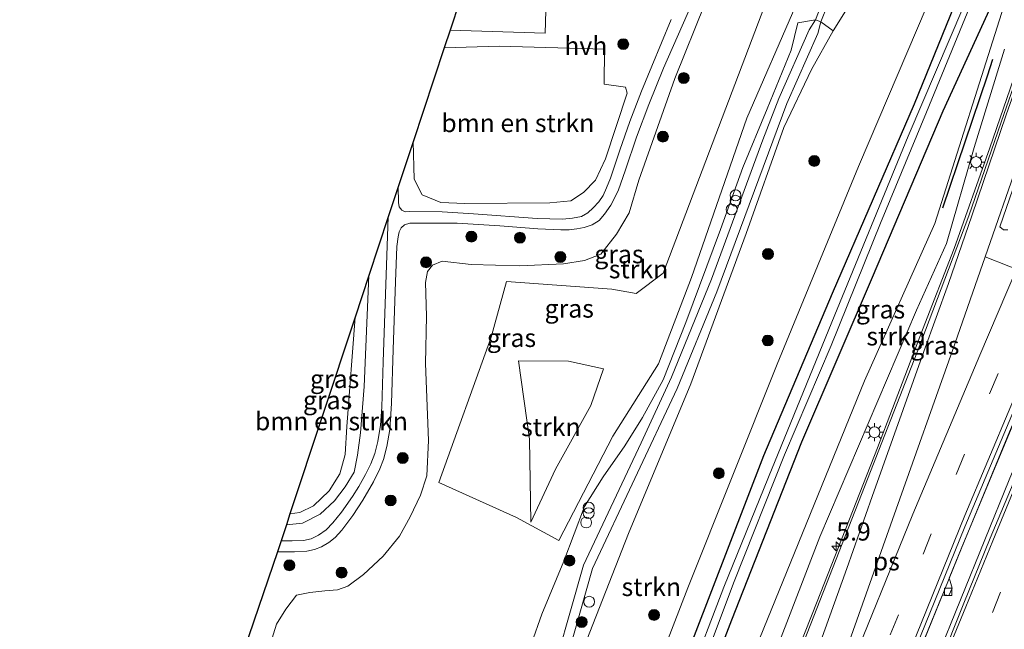
# Model space of a CAD drawing. Units: metres. Extents: x 111830 to 120007, y 399999 to 406251.
# Drawn here: x 116003 to 116138, y 400155 to 400238 of the extents above; entities that cross this region are included whole.
import ezdxf
from ezdxf.enums import TextEntityAlignment as Align

# ---------------------------------------------------------------- set-up
doc = ezdxf.new("R2010")
doc.units = ezdxf.units.M
doc.linetypes.add('IE-TERREINAFSCHEIDING', pattern=[10, 8, -2])
doc.linetypes.add('VW-3-9_STREEP', pattern=[12, 3, -9])
doc.layers.get('0').update_dxf_attribs({"lineweight": 25})
for name, color, linetype, lineweight in [('B-ME-AM-KILOMETR-S-B1', 7, 'Continuous', 18), ('B-ME-BV-GELEIDECONSTRUCTIE-GELEIDERAIL-L-B1', 213, 'BV-GELEIDERAIL', 18), ('B-ME-GR-BOMENRIJ-L-B1', 10, 'Continuous', 25), ('B-ME-GR-BOMENSTRUIKEN-GV-B6', 93, 'Continuous', 18), ('B-ME-GR-BOOM-S-B1', 93, 'Continuous', 18), ('B-ME-GR-STRUIKEN-GV-B6', 93, 'Continuous', 18), ('B-ME-GW-INSTEEKWATERGANG-L-B1', 10, 'Continuous', 25), ('B-ME-GW-KRUINLIJN-L-B1', 93, 'Continuous', 18), ('B-ME-GW-TEENLIJN-L-B1', 93, 'Continuous', 18), ('B-ME-IE-GRASLAND-GV-B6', 93, 'Continuous', 18), ('B-ME-IE-INRICHTINGSELEMENT-S-B1', 253, 'Continuous', 18), ('B-ME-IE-MEUBILAIR_WEGMEUBILAIR-LICHTMAST-S-B1', 8, 'Continuous', 18), ('B-ME-IE-TERREINAFSCHEIDING-RASTERHEKWERK-L-B1', 8, 'IE-TERREINAFSCHEIDING', 18), ('B-ME-KG-KADASTRAAL-OPNAMEDTMGRENS-L-B1', 10, 'Continuous', 25), ('B-ME-OG-BEBOUWING-GV-B6', 173, 'Continuous', 18), ('B-ME-OG-WATER-GV-B6', 153, 'Continuous', 18), ('B-ME-VH-VERH_SOORT-BETON-OVERIG-GV-B6', 8, 'IE-TERREINAFSCHEIDING-NATUURLIJK-HOUTWAL', 18), ('B-ME-VH-VERH_SOORT-BITUMEN-GV-B6', 8, 'IE-TERREINAFSCHEIDING-NATUURLIJK-HOUTWAL', 18), ('B-ME-VH-VERH_SOORT-HALF_VERHARDING-GV-B6', 8, 'IE-TERREINAFSCHEIDING-NATUURLIJK-HOUTWAL', 18), ('B-ME-VH-VERH_SOORT-KLINKERS-GV-B6', 8, 'IE-TERREINAFSCHEIDING-NATUURLIJK-HOUTWAL', 18), ('B-ME-VH-VERH_SOORT-ONVERHARD-GV-B6', 8, 'Continuous', 18), ('B-ME-VV-KOLK-S-B1', 8, 'Continuous', 18), ('B-ME-VW-MARKERING-39STREEP-015-L-B1', 255, 'VW-3-9_STREEP', 18), ('B-ME-VW-MARKERING-STREEP-015-L-B1', 7, 'Continuous', 18), ('B-ME-VW-MARKERING-VLAKMARK-GV-B6', 7, 'Continuous', 18)]:
    doc.layers.add(name, color=color, linetype=linetype, lineweight=lineweight)
doc.styles.add('NLCS-ISO', font='NLCS-ISO.TTF')
doc.linetypes.add('BV-GELEIDERAIL', pattern='A,10,-3,[108,NLCS.SHX,S=1,R=0,X=0,Y=0],-3', length=16)
doc.linetypes.add('IE-TERREINAFSCHEIDING-NATUURLIJK-HOUTWAL', pattern='A,7,-1.5,[67,NLCS.SHX,S=0.75,R=45,X=0,Y=0],-1.5,7,-1.5,[70,NLCS.SHX,S=0.75,R=0,X=0,Y=0],-1.5', length=20)

# ---------------------------------------------------------------- blocks, each defined once
blk = doc.blocks.new('dtb')
blk.add_circle((0, 0), 0.75)
blk = doc.blocks.new('prullenbak')
for centre in [(-0.375, 0), (0.375, 0)]:
    blk.add_circle(centre, 0.75)
blk = doc.blocks.new('boom')
blk.add_hatch(color=256).paths.add_polyline_path([(-0.75, 0, 1), (0.75, 0, 1)])
blk.add_circle((0, 0), 0.75)
blk = doc.blocks.new('hecto')
for p, q in [((0, 0.625), (-0.625, 0)), ((0, -0.625), (0, 0.625)), ((-0.625, 0), (0.625, 0)), ((0.625, 0), (0, -0.625))]:
    blk.add_line(p, q)
blk = doc.blocks.new('kolk')
blk.add_lwpolyline([(-0.5, -0.5), (0.5, -0.5), (0.5, 0.5), (-0.5, 0.5)], close=True)
blk = doc.blocks.new('lantaarnpaal')
for p, q in [((-0.75, 0), (-1.25, 0)), ((-0.88, 0.88), (-0.53, 0.53)), ((0, 0.75), (0, 1.25)), ((0.53, 0.53), (0.88, 0.88)), ((0.75, 0), (1.25, 0)), ((-0.53, -0.53), (-0.88, -0.88)), ((0, -0.75), (0, -1.25)), ((0.53, -0.53), (0.88, -0.88))]:
    blk.add_line(p, q)
blk.add_circle((0, 0), 0.75)

msp = doc.modelspace()

# ---------------------------------------------------------------- linework, layer by layer
at = {"layer": 'B-ME-BV-GELEIDECONSTRUCTIE-GELEIDERAIL-L-B1'}
for points in [[(116073.175, 400008.413, 6.244), (116080.992, 400031.312, 6.289), (116085.343, 400043.963, 6.514), (116088.958, 400053.973, 6.559), (116094.388, 400069.016, 6.565), (116100.878, 400086.481, 6.652), (116106.504, 400101.406, 6.703), (116112.205, 400116.337, 6.769), (116118.007, 400131.194, 6.868), (116124.399, 400147.288, 7.048), (116131.953, 400165.873, 7.099), (116138.539, 400181.884, 7.384), (116147.436, 400202.651, 7.567), (116156.438, 400223.481, 7.666), (116165.092, 400242.94, 7.867), (116177.244, 400269.62, 8.305), (116185.158, 400286.553, 8.365), (116192.648, 400302.225, 8.482), (116200.755, 400318.951, 8.809), (116207.926, 400333.231, 8.812), (116218.014, 400353.375, 9.074)], [(116220.065, 400351.828, 9.2), (116213.918, 400339.843, 9.178), (116205.026, 400321.932, 8.971), (116195.773, 400302.962, 8.656), (116188.244, 400287.332, 8.374), (116179.751, 400269.242, 8.308), (116172.503, 400253.448, 8.242), (116164.304, 400235.238, 8.056), (116155.629, 400215.743, 7.96), (116145.099, 400191.21, 7.684), (116138.474, 400175.263, 7.336), (116128.466, 400150.563, 7.15), (116119.969, 400129.551, 7.084), (116110.783, 400105.954, 6.832), (116103.384, 400085.936, 6.619), (116096.2, 400065.815, 6.514), (116086.644, 400038.195, 6.349), (116075.852, 400006.407, 6.277)], [(116060.418, 400018.14, 6.541), (116069.678, 400045.081, 6.85), (116079.514, 400072.604, 6.868), (116089.578, 400100.127, 6.907), (116098.409, 400123.875, 7.027), (116103.811, 400137.519, 7.153), (116112.119, 400158.547, 7.288), (116120.402, 400179.661, 7.414), (116126.593, 400195.862, 7.456), (116130.925, 400207.073, 7.582), (116135.83, 400220.879, 7.6), (116141.474, 400237.242, 7.573), (116144.586, 400246.045, 7.474), (116147.479, 400253.558, 7.567), (116151.453, 400263.415, 7.558), (116154.458, 400270.88, 7.294), (116156.865, 400276.701, 7.216)]]:
    msp.add_polyline3d(points, dxfattribs=at)
at = {"layer": 'B-ME-GR-BOMENRIJ-L-B1'}
msp.add_polyline3d([(116129.377, 400212.652, 5.495), (116135.515, 400230.782, 6.025), (116136.241, 400233.076, 6.043)], dxfattribs=at)
at = {"layer": 'B-ME-GR-BOMENSTRUIKEN-GV-B6'}
for points in [[(116075.406, 400213.334, 4.436), (116063.739, 400213.234, 4.399), (116060.41, 400213.384, 4.428), (116057.886, 400214.444, 4.428), (116056.778, 400216.557, 4.428), (116056.634, 400221.724, 4.44), (116060.908, 400234.631, 4.595), (116068.46, 400234.868, 4.619), (116082.927, 400234.425, 4.566), (116082.863, 400229.605, 4.566), (116085.805, 400229.237, 4.566), (116086.024, 400228.383, 4.566), (116083.041, 400219.38, 4.53), (116081.667, 400216.434, 4.436), (116080.007, 400214.745, 4.436), (116078.282, 400213.617, 4.436), (116075.406, 400213.334, 4.436)], [(116048.652, 400197.618, 4.713), (116047.502, 400182.596, 4.941), (116047.288, 400178.745, 4.86), (116046.568, 400176.082, 4.86), (116045.101, 400173.75, 4.847), (116042.943, 400171.727, 4.795), (116041.061, 400170.779, 4.75), (116039.702, 400170.589, 4.579), (116048.652, 400197.618, 4.713)]]:
    msp.add_polyline3d(points, dxfattribs=at)
at = {"layer": 'B-ME-GR-STRUIKEN-GV-B6'}
for points in [[(116057.347, 400020.487, 4.773), (116060.253, 400028.164, 4.805), (116060.664, 400030.271, 4.805), (116059.453, 400031.967, 4.805), (116058.743, 400033.983, 4.805), (116058.781, 400036.914, 4.805), (116059.97, 400040.567, 4.721), (116061.54, 400044.147, 4.982), (116063.782, 400046.326, 4.904), (116066.506, 400047.562, 4.883), (116067.612, 400048.824, 4.883), (116071.602, 400060.68, 4.839), (116075.293, 400072.153, 4.957), (116078.632, 400083.48, 4.782), (116084.57, 400100, 4.802), (116100.503, 400144.326, 4.856), (116118.637, 400188.9, 4.827), (116128.261, 400210.485, 5.161), (116137.747, 400240.332, 5.088), (116145.121, 400259.225, 5.051)], [(116094.84, 400203.079, 12.063), (116090.345, 400191.204, 12.227), (116084.039, 400181.293, 12.29), (116076.624, 400166.932, 12.173), (116070.827, 400170.086, 9.76), (116060.178, 400174.903, 5.66), (116067.365, 400194.876, 7.267), (116069.47, 400202.504, 5.273), (116083.915, 400201.478, 5.817), (116087.266, 400200.86, 7.937), (116090.976, 400203.689, 9.65), (116104.954, 400240.446, 10.183), (116107.309, 400245.615, 10.17), (116109.611, 400244.793, 11.92), (116109.187, 400240.437, 12.7), (116102.459, 400224.966, 12.56), (116094.84, 400203.079, 12.063)], [(116038.908, 400034.519, 12.237), (116044.012, 400050.205, 12.22), (116049.56, 400067.556, 12.297), (116056.533, 400086.545, 12.081), (116061.518, 400100, 12.163), (116064.933, 400109.216, 12.22), (116071.804, 400128.654, 12.326), (116078.672, 400148.641, 12.81), (116086.194, 400167.892, 13.067), (116094.761, 400188.484, 12.908), (116102.374, 400209.112, 13.45), (116107.522, 400223.669, 13.927), (116111.366, 400231.641, 14.118), (116114.311, 400236.935, 13.65), (116119.203, 400244.845, 11.969)], [(116127.23, 400240.438, 4.827), (116117.783, 400218.3, 4.868), (116106.628, 400191.179, 5.067), (116094.348, 400160.452, 5.01), (116081.802, 400127.922, 4.905), (116071.826, 400100, 4.711), (116067.102, 400086.776, 4.619), (116057.327, 400058.962, 4.558), (116048.313, 400032.227, 4.632), (116047.053, 400028.321, 4.632), (116038.908, 400034.519, 12.237)], [(116137.845, 400234.418, 6.615), (116133.707, 400220.92, 6.477), (116129.881, 400207.741, 6.53), (116125.746, 400198.568, 6.591), (116112.506, 400167.466, 6.261), (116094.945, 400121.962, 5.98), (116086.713, 400100, 5.883), (116080.164, 400082.529, 5.805), (116079.434, 400077.681, 5.972), (116073.198, 400060.322, 5.703), (116068.664, 400046.462, 5.798), (116066.921, 400045.872, 5.804), (116064.903, 400044.682, 5.84), (116063.028, 400043.255, 5.567), (116062.013, 400041.078, 5.567), (116060.294, 400036.947, 5.567), (116060.012, 400034.787, 5.567), (116060.799, 400032.711, 5.567), (116062.18, 400031.13, 5.567), (116062.416, 400029.882, 5.567), (116058.463, 400019.638, 5.469), (116057.843, 400020.11, 4.996), (116057.347, 400020.487, 4.773)], [(116082.752, 400190.519, 9.333), (116081.035, 400185.485, 10.05), (116076.166, 400176.75, 10.513), (116072.814, 400169.481, 10.327), (116072.601, 400180.87, 9.513), (116071.122, 400191.634, 8.553), (116077.972, 400191.59, 8.87), (116082.752, 400190.519, 9.333)], [(116072.601, 400180.87, 9.513), (116072.814, 400169.481, 10.327), (116076.166, 400176.75, 10.513), (116081.035, 400185.485, 10.05), (116082.752, 400190.519, 9.333), (116077.972, 400191.59, 8.87), (116071.122, 400191.634, 8.553), (116072.601, 400180.87, 9.513)]]:
    msp.add_polyline3d(points, dxfattribs=at)
at = {"layer": 'B-ME-GW-INSTEEKWATERGANG-L-B1'}
for points in [[(116091.349, 400132.476, 4.416), (116100.415, 400156.05, 4.371), (116110.002, 400180.494, 4.371), (116119.701, 400203.098, 4.554), (116129.413, 400225.972, 4.884), (116136.035, 400240.349, 5.002)], [(116130.932, 400240.401, 4.452), (116125.444, 400226.877, 4.404), (116114.182, 400200.863, 4.375), (116104.747, 400178.57, 4.672), (116092.855, 400147.669, 4.436)]]:
    msp.add_polyline3d(points, dxfattribs=at)
at = {"layer": 'B-ME-GW-KRUINLIJN-L-B1'}
for points in [[(116110.763, 400269.558, 6.644), (116112.581, 400271.119, 6.641), (116121.992, 400270.308, 5.855), (116128.194, 400268.145, 5.816), (116130.468, 400266.539, 5.924), (116133.219, 400264.425, 5.906), (116134.189, 400263.447, 6.011), (116131.388, 400259.137, 6.101), (116125.023, 400251.586, 9.032), (116119.203, 400244.845, 11.969), (116114.311, 400236.935, 13.65), (116111.366, 400231.641, 14.118), (116107.522, 400223.669, 13.927), (116102.374, 400209.112, 13.45), (116094.761, 400188.484, 12.908), (116086.194, 400167.892, 13.067), (116078.672, 400148.641, 12.81), (116071.804, 400128.654, 12.326), (116064.933, 400109.216, 12.22), (116061.518, 400100, 12.163), (116056.533, 400086.545, 12.081), (116049.56, 400067.556, 12.297), (116044.012, 400050.205, 12.22), (116038.908, 400034.519, 12.237)], [(116046.073, 400122.32, 4.721), (116049.788, 400125.603, 5.561), (116057.568, 400135.959, 8.351), (116067.173, 400145.899, 11.243), (116070.723, 400150.14, 12.24), (116072.874, 400152.816, 12.709), (116074.325, 400156.829, 12.896), (116077.33, 400164.093, 12.965), (116080.178, 400171.602, 13.12), (116082.726, 400175.671, 13.124), (116085.7, 400179.928, 13.12), (116088.117, 400183.837, 13.087), (116090.952, 400189.036, 13.083), (116094.103, 400196.906, 13.026), (116098.826, 400209.643, 13.263), (116101.933, 400218.193, 13.629), (116105.255, 400226.234, 13.914), (116108.545, 400234.317, 14.163), (116109.469, 400238.069, 13.389)], [(116058.463, 400019.638, 5.469), (116062.416, 400029.882, 5.567), (116062.18, 400031.13, 5.567), (116060.799, 400032.711, 5.567), (116060.012, 400034.787, 5.567), (116060.294, 400036.947, 5.567), (116062.013, 400041.078, 5.567), (116063.028, 400043.255, 5.567), (116064.903, 400044.682, 5.84), (116066.921, 400045.872, 5.804), (116068.664, 400046.462, 5.798), (116073.198, 400060.322, 5.703), (116079.434, 400077.681, 5.972), (116080.164, 400082.529, 5.805), (116086.713, 400100, 5.883), (116094.945, 400121.962, 5.98), (116112.506, 400167.466, 6.261), (116125.746, 400198.568, 6.591), (116129.881, 400207.741, 6.53), (116133.707, 400220.92, 6.477), (116137.845, 400234.418, 6.615)], [(116048.652, 400197.618, 4.713), (116047.502, 400182.596, 4.941), (116047.288, 400178.745, 4.86), (116046.568, 400176.082, 4.86), (116045.101, 400173.75, 4.847), (116042.943, 400171.727, 4.795), (116041.061, 400170.779, 4.75), (116039.702, 400170.589, 4.579)], [(116072.814, 400169.481, 10.327), (116072.601, 400180.87, 9.513), (116071.122, 400191.634, 8.553), (116077.972, 400191.59, 8.87), (116082.752, 400190.519, 9.333)]]:
    msp.add_polyline3d(points, dxfattribs=at)
at = {"layer": 'B-ME-GW-TEENLIJN-L-B1'}
for points in [[(116057.347, 400020.487, 4.773), (116060.253, 400028.164, 4.805), (116060.664, 400030.271, 4.805), (116059.453, 400031.967, 4.805), (116058.743, 400033.983, 4.805), (116058.781, 400036.914, 4.805), (116059.97, 400040.567, 4.721), (116061.54, 400044.147, 4.982), (116063.782, 400046.326, 4.904), (116066.506, 400047.562, 4.883), (116067.612, 400048.824, 4.883), (116071.602, 400060.68, 4.839), (116075.293, 400072.153, 4.957), (116078.632, 400083.48, 4.782), (116084.57, 400100, 4.802), (116100.503, 400144.326, 4.856), (116118.637, 400188.9, 4.827), (116128.261, 400210.485, 5.161), (116137.747, 400240.332, 5.088), (116145.121, 400259.225, 5.051), (116151.852, 400275.395, 5.151), (116162.823, 400301.155, 5.18), (116185.355, 400351.315, 5), (116194.599, 400370.43, 5.029)], [(116047.053, 400028.321, 4.632), (116048.313, 400032.227, 4.632), (116057.327, 400058.962, 4.558), (116067.102, 400086.776, 4.619), (116071.826, 400100, 4.711), (116081.802, 400127.922, 4.905), (116094.348, 400160.452, 5.01), (116106.628, 400191.179, 5.067), (116117.783, 400218.3, 4.868), (116127.23, 400240.438, 4.827), (116135.685, 400260.362, 4.653), (116137.254, 400265.39, 4.745), (116137.322, 400266.837, 4.808), (116136.711, 400268.022, 4.829), (116135.512, 400269.17, 4.909), (116133.554, 400270.461, 4.913), (116131.296, 400271.573, 4.984), (116128.164, 400272.516, 5.009), (116123.813, 400273.386, 5.009), (116118.283, 400274.296, 4.888), (116110.452, 400275.275, 5.143)], [(116096.726, 400240.749, 4.676), (116092.55, 400230.421, 4.566), (116087.607, 400216.439, 4.64), (116086.277, 400211.975, 4.615), (116084.56, 400209.022, 4.738), (116082.419, 400206.286, 4.697), (116080.162, 400205.411, 4.697), (116077.3, 400204.935, 4.77), (116071.279, 400204.684, 4.729), (116064.611, 400204.872, 4.668), (116060.618, 400205.305, 4.599), (116059.286, 400204.755, 4.599), (116058.579, 400203.888, 4.599), (116058.342, 400202.373, 4.672), (116058.451, 400197.777, 4.75), (116058.308, 400191.278, 4.742), (116058.725, 400180.699, 4.966), (116058.509, 400175.807, 4.966), (116057.643, 400173.178, 4.815), (116056.237, 400170.19, 4.648), (116054.772, 400167.562, 4.685), (116052.517, 400164.797, 4.68), (116049.804, 400162.26, 4.534), (116047.65, 400160.673, 4.534), (116046.233, 400160.185, 4.534), (116044.491, 400160.043, 4.538), (116042.459, 400159.809, 4.538), (116040.613, 400159.427, 4.538), (116039.149, 400157.505, 4.599), (116037.879, 400155.445, 4.664), (116037.05, 400152.816, 4.713)], [(116039.216, 400169.121, 4.338), (116041.439, 400169.325, 4.31), (116043.838, 400170.572, 4.346), (116045.815, 400172.379, 4.379), (116047.284, 400174.332, 4.493), (116048.517, 400176.327, 4.436), (116049.001, 400178.677, 4.444), (116049.411, 400181.721, 4.481), (116049.895, 400188.086, 4.497), (116050.542, 400203.326, 4.363)], [(116082.752, 400190.519, 9.333), (116081.035, 400185.485, 10.05), (116076.166, 400176.75, 10.513), (116072.814, 400169.481, 10.327)]]:
    msp.add_polyline3d(points, dxfattribs=at)
at = {"layer": 'B-ME-IE-GRASLAND-GV-B6'}
for points in [[(116047.053, 400028.321, 4.632), (116048.313, 400032.227, 4.632), (116057.327, 400058.962, 4.558), (116067.102, 400086.776, 4.619), (116071.826, 400100, 4.711), (116081.802, 400127.922, 4.905), (116094.348, 400160.452, 5.01), (116106.628, 400191.179, 5.067), (116117.783, 400218.3, 4.868), (116127.23, 400240.438, 4.827), (116135.685, 400260.362, 4.653), (116137.254, 400265.39, 4.745), (116137.322, 400266.837, 4.808), (116136.711, 400268.022, 4.829), (116135.512, 400269.17, 4.909), (116133.554, 400270.461, 4.913), (116131.296, 400271.573, 4.984), (116128.164, 400272.516, 5.009), (116123.813, 400273.386, 5.009), (116118.283, 400274.296, 4.888), (116110.452, 400275.275, 5.143), (116110.251, 400277.422, 5.18), (116129.15, 400274.54, 4.988), (116140.154, 400273.544, 5.09)], [(116104.954, 400240.446, 10.183), (116090.976, 400203.689, 9.65), (116087.266, 400200.86, 7.937), (116083.915, 400201.478, 5.817), (116069.47, 400202.504, 5.273), (116067.365, 400194.876, 7.267), (116060.178, 400174.903, 5.66), (116070.827, 400170.086, 9.76), (116076.624, 400166.932, 12.173), (116084.039, 400181.293, 12.29), (116090.345, 400191.204, 12.227), (116094.84, 400203.079, 12.063), (116102.459, 400224.966, 12.56), (116109.187, 400240.437, 12.7), (116109.611, 400244.793, 11.92), (116107.309, 400245.615, 10.17), (116104.954, 400240.446, 10.183)], [(116119.203, 400244.845, 11.969), (116114.311, 400236.935, 13.65), (116112.611, 400238.181, 14.204), (116113.593, 400240.577, 13.474)], [(116028.852, 400138.566, 4.367), (116037.979, 400165.386, 4.404), (116040.312, 400165.379, 4.444), (116042.044, 400165.494, 4.444), (116043.077, 400165.731, 4.391), (116044.038, 400166.085, 4.391), (116045.055, 400166.669, 4.367), (116045.917, 400167.363, 4.367), (116046.842, 400168.348, 4.367), (116048.348, 400170.359, 4.298), (116049.731, 400172.493, 4.367), (116051.2, 400174.996, 4.31), (116052.062, 400176.789, 4.306), (116052.541, 400178.065, 4.281), (116053.029, 400179.857, 4.379), (116053.448, 400182.178, 4.379), (116053.661, 400185.767, 4.379), (116053.9, 400193.204, 4.326), (116054.2, 400202.479, 4.399), (116054.4, 400207.328, 4.399), (116054.571, 400208.637, 4.399), (116054.717, 400209.349, 4.399), (116054.984, 400209.871, 4.399), (116055.428, 400210.309, 4.399), (116056.168, 400210.526, 4.399), (116062.668, 400210.517, 4.391), (116068.513, 400210.177, 4.387), (116073.741, 400209.756, 4.432), (116076.919, 400209.608, 4.461), (116078.036, 400209.619, 4.509), (116079.11, 400209.754, 4.509), (116080.114, 400209.95, 4.509), (116081.231, 400210.306, 4.509), (116082.174, 400210.91, 4.509), (116082.91, 400211.79, 4.509), (116083.786, 400213.027, 4.509), (116084.782, 400214.984, 4.509), (116085.793, 400217.838, 4.534), (116087.308, 400222.326, 4.538), (116088.995, 400226.826, 4.615), (116091.024, 400231.835, 4.619), (116094.973, 400240.766, 4.729)], [(116037.05, 400152.816, 4.713), (116037.879, 400155.445, 4.664), (116039.149, 400157.505, 4.599), (116040.613, 400159.427, 4.538), (116042.459, 400159.809, 4.538), (116044.491, 400160.043, 4.538), (116046.233, 400160.185, 4.534), (116047.65, 400160.673, 4.534), (116049.804, 400162.26, 4.534), (116052.517, 400164.797, 4.68), (116054.772, 400167.562, 4.685), (116056.237, 400170.19, 4.648), (116057.643, 400173.178, 4.815), (116058.509, 400175.807, 4.966), (116058.725, 400180.699, 4.966), (116058.308, 400191.278, 4.742), (116058.451, 400197.777, 4.75), (116058.342, 400202.373, 4.672), (116058.579, 400203.888, 4.599), (116059.286, 400204.755, 4.599), (116060.618, 400205.305, 4.599), (116064.611, 400204.872, 4.668), (116071.279, 400204.684, 4.729), (116077.3, 400204.935, 4.77), (116080.162, 400205.411, 4.697), (116082.419, 400206.286, 4.697), (116084.56, 400209.022, 4.738), (116086.277, 400211.975, 4.615), (116087.607, 400216.439, 4.64), (116092.55, 400230.421, 4.566), (116096.726, 400240.749, 4.676)], [(116096.726, 400240.749, 4.676), (116092.55, 400230.421, 4.566), (116087.607, 400216.439, 4.64), (116086.277, 400211.975, 4.615), (116084.56, 400209.022, 4.738), (116082.419, 400206.286, 4.697), (116080.162, 400205.411, 4.697), (116077.3, 400204.935, 4.77), (116071.279, 400204.684, 4.729), (116064.611, 400204.872, 4.668), (116060.618, 400205.305, 4.599), (116059.286, 400204.755, 4.599), (116058.579, 400203.888, 4.599), (116058.342, 400202.373, 4.672), (116058.451, 400197.777, 4.75), (116058.308, 400191.278, 4.742), (116058.725, 400180.699, 4.966), (116058.509, 400175.807, 4.966), (116057.643, 400173.178, 4.815), (116056.237, 400170.19, 4.648), (116054.772, 400167.562, 4.685), (116052.517, 400164.797, 4.68), (116049.804, 400162.26, 4.534), (116047.65, 400160.673, 4.534), (116046.233, 400160.185, 4.534), (116044.491, 400160.043, 4.538), (116042.459, 400159.809, 4.538), (116040.613, 400159.427, 4.538), (116039.149, 400157.505, 4.599), (116037.879, 400155.445, 4.664), (116037.05, 400152.816, 4.713)], [(116092.076, 400238.509, 4.705), (116089.399, 400232.117, 4.603), (116087.99, 400228.654, 4.558), (116086.372, 400224.502, 4.513), (116085.024, 400220.561, 4.44), (116083.743, 400216.701, 4.44), (116083.203, 400215.371, 4.44), (116082.721, 400214.337, 4.44), (116082.149, 400213.47, 4.44), (116081.356, 400212.65, 4.44), (116080.635, 400211.946, 4.44), (116079.746, 400211.472, 4.44), (116078.534, 400211.211, 4.44), (116077.124, 400211.08, 4.44), (116073.656, 400211.165, 4.412), (116064.917, 400211.809, 4.371), (116060.612, 400212.098, 4.371), (116056.065, 400212.116, 4.355), (116055.518, 400212.103, 4.355), (116055.062, 400212.34, 4.355), (116054.731, 400212.765, 4.355), (116054.639, 400213.367, 4.355), (116054.588, 400215.545, 4.351), (116056.634, 400221.724, 4.44), (116056.778, 400216.557, 4.428), (116057.886, 400214.444, 4.428), (116060.41, 400213.384, 4.428), (116063.739, 400213.234, 4.399), (116075.406, 400213.334, 4.436), (116078.282, 400213.617, 4.436), (116080.007, 400214.745, 4.436), (116081.667, 400216.434, 4.436), (116083.041, 400219.38, 4.53), (116086.024, 400228.383, 4.566), (116085.805, 400229.237, 4.566), (116082.863, 400229.605, 4.566), (116082.927, 400234.425, 4.566), (116068.46, 400234.868, 4.619), (116060.908, 400234.631, 4.595), (116061.71, 400237.055, 4.685), (116074.758, 400236.633, 4.703), (116074.91, 400241.292, 4.703)], [(116132.281, 400240.387, 3.587), (116124.614, 400222.486, 3.587), (116114.144, 400196.958, 3.587), (116105.426, 400175.659, 3.587), (116099.321, 400160.53, 3.587), (116089.482, 400134.909, 3.587), (116080.815, 400111.488, 3.587), (116076.663, 400100, 3.587), (116072.486, 400088.441, 3.587), (116067.534, 400074.234, 3.587), (116068.708, 400073.654, 3.587), (116077.836, 400100, 3.587), (116078.132, 400100.853, 3.587), (116085.809, 400122.144, 3.587), (116093.808, 400142.896, 3.587), (116100.701, 400161.308, 3.587), (116107.644, 400178.734, 3.587), (116114.038, 400193.754, 3.587), (116120.835, 400210.53, 3.587), (116127.135, 400225.797, 3.587), (116133.135, 400240.378, 3.587)], [(116112.738, 400240.586, 13.511), (116111.899, 400238.442, 14.236), (116109.469, 400238.069, 13.389), (116108.545, 400234.317, 14.163), (116105.255, 400226.234, 13.914), (116101.933, 400218.193, 13.629), (116098.826, 400209.643, 13.263), (116094.103, 400196.906, 13.026), (116090.952, 400189.036, 13.083), (116088.117, 400183.837, 13.087), (116085.7, 400179.928, 13.12), (116082.726, 400175.671, 13.124), (116080.178, 400171.602, 13.12), (116077.33, 400164.093, 12.965), (116074.325, 400156.829, 12.896), (116072.874, 400152.816, 12.709)], [(116091.349, 400132.476, 4.416), (116100.415, 400156.05, 4.371), (116110.002, 400180.494, 4.371), (116119.701, 400203.098, 4.554), (116129.413, 400225.972, 4.884), (116136.035, 400240.349, 5.002)], [(116136.035, 400240.349, 5.002), (116129.413, 400225.972, 4.884), (116119.701, 400203.098, 4.554), (116110.002, 400180.494, 4.371), (116100.415, 400156.05, 4.371), (116091.349, 400132.476, 4.416)], [(116130.932, 400240.401, 4.452), (116125.444, 400226.877, 4.404), (116114.182, 400200.863, 4.375), (116104.747, 400178.57, 4.672), (116092.855, 400147.669, 4.436)], [(116092.855, 400147.669, 4.436), (116104.747, 400178.57, 4.672), (116114.182, 400200.863, 4.375), (116125.444, 400226.877, 4.404), (116130.932, 400240.401, 4.452)], [(116137.747, 400240.332, 5.088), (116128.261, 400210.485, 5.161), (116118.637, 400188.9, 4.827), (116100.503, 400144.326, 4.856)], [(116072.874, 400152.816, 12.709), (116074.325, 400156.829, 12.896), (116077.33, 400164.093, 12.965), (116080.178, 400171.602, 13.12), (116082.726, 400175.671, 13.124), (116085.7, 400179.928, 13.12), (116088.117, 400183.837, 13.087), (116090.952, 400189.036, 13.083), (116094.103, 400196.906, 13.026), (116098.826, 400209.643, 13.263), (116101.933, 400218.193, 13.629), (116105.255, 400226.234, 13.914), (116108.545, 400234.317, 14.163), (116109.469, 400238.069, 13.389), (116111.899, 400238.442, 14.236), (116111.016, 400237.095, 14.106), (116106.862, 400227.658, 14.126), (116104.679, 400221.97, 13.886), (116097.589, 400202.841, 13.161), (116092.111, 400189.386, 13.136), (116087.934, 400180.353, 13.12), (116080.039, 400163.572, 13.067), (116074.785, 400145.057, 12.696)], [(116142.161, 400238.007, 6.929), (116137.798, 400225.592, 6.884), (116132.949, 400211.531, 6.868), (116125.835, 400192.813, 6.841), (116118.227, 400173.276, 6.611), (116109.015, 400149.776, 6.436), (116099.28, 400125.343, 6.311), (116092.32, 400106.754, 6.266), (116083.283, 400082.488, 5.996), (116075.76, 400061.452, 6.014)], [(116076.158, 400145.025, 12.729), (116081.266, 400163.101, 13.112), (116092.892, 400187.805, 13.116), (116098.338, 400201.114, 13.116), (116107.977, 400226.979, 14.081), (116112.214, 400236.566, 14.106), (116112.611, 400238.181, 14.204), (116114.311, 400236.935, 13.65), (116111.366, 400231.641, 14.118), (116107.522, 400223.669, 13.927), (116102.374, 400209.112, 13.45), (116094.761, 400188.484, 12.908), (116086.194, 400167.892, 13.067), (116078.672, 400148.641, 12.81)], [(116094.945, 400121.962, 5.98), (116112.506, 400167.466, 6.261), (116125.746, 400198.568, 6.591), (116129.881, 400207.741, 6.53), (116133.707, 400220.92, 6.477), (116137.845, 400234.418, 6.615)], [(116138.297, 400209.617, 6.908), (116137.73, 400209.625, 6.926), (116137.19, 400210.008, 6.94), (116140.328, 400219.055, 6.827)], [(116038.481, 400166.904, 4.436), (116039.216, 400169.121, 4.338), (116041.439, 400169.325, 4.31), (116043.838, 400170.572, 4.346), (116045.815, 400172.379, 4.379), (116047.284, 400174.332, 4.493), (116048.517, 400176.327, 4.436), (116049.001, 400178.677, 4.444), (116049.411, 400181.721, 4.481), (116049.895, 400188.086, 4.497), (116050.542, 400203.326, 4.363), (116053.215, 400211.398, 4.367), (116052.853, 400200.761, 4.379), (116052.519, 400191.503, 4.379), (116052.323, 400185.266, 4.379), (116052.164, 400182.808, 4.359), (116051.793, 400180.526, 4.359), (116051.352, 400178.897, 4.371), (116050.84, 400177.489, 4.371), (116050.07, 400176.035, 4.371), (116049.164, 400174.358, 4.371), (116048.308, 400172.971, 4.379), (116046.777, 400170.841, 4.351), (116045.62, 400169.383, 4.383), (116044.685, 400168.424, 4.383), (116043.615, 400167.665, 4.383), (116042.643, 400167.198, 4.416), (116041.585, 400166.924, 4.416), (116040.017, 400166.881, 4.436), (116038.481, 400166.904, 4.436)], [(116048.652, 400197.618, 4.713), (116050.542, 400203.326, 4.363), (116049.895, 400188.086, 4.497), (116049.411, 400181.721, 4.481), (116049.001, 400178.677, 4.444), (116048.517, 400176.327, 4.436), (116047.284, 400174.332, 4.493), (116045.815, 400172.379, 4.379), (116043.838, 400170.572, 4.346), (116041.439, 400169.325, 4.31), (116039.216, 400169.121, 4.338), (116039.702, 400170.589, 4.579), (116041.061, 400170.779, 4.75), (116042.943, 400171.727, 4.795), (116045.101, 400173.75, 4.847), (116046.568, 400176.082, 4.86), (116047.288, 400178.745, 4.86), (116047.502, 400182.596, 4.941), (116048.652, 400197.618, 4.713)], [(116123.952, 400146.267, 6.163), (116129.284, 400159.413, 6.388), (116129.64, 400159.502, 6.37), (116130.204, 400159.406, 6.342), (116130.673, 400160.412, 6.346), (116130.393, 400161.363, 6.39), (116130.236, 400161.761, 6.429), (116131.969, 400166.033, 6.502), (116141.175, 400188.088, 6.649)], [(116139.416, 400175.651, 6.68), (116135.871, 400167.25, 6.625), (116132.274, 400158.336, 6.559), (116128.909, 400149.962, 6.491)]]:
    msp.add_polyline3d(points, dxfattribs=at)
at = {"layer": 'B-ME-IE-TERREINAFSCHEIDING-RASTERHEKWERK-L-B1'}
for p, q in [((116109.469, 400238.069, 13.389), (116111.899, 400238.442, 14.236)), ((116112.611, 400238.181, 14.204), (116114.311, 400236.935, 13.65))]:
    msp.add_line(p, q, dxfattribs=at)
at = {"layer": 'B-ME-KG-KADASTRAAL-OPNAMEDTMGRENS-L-B1'}
msp.add_polyline3d([(116063.047, 400241.091, 4.579), (116061.71, 400237.055, 4.685), (116060.908, 400234.631, 4.595), (116056.634, 400221.724, 4.44), (116054.588, 400215.545, 4.351), (116053.215, 400211.398, 4.367), (116050.542, 400203.326, 4.363), (116048.652, 400197.618, 4.713), (116039.702, 400170.589, 4.579), (116039.216, 400169.121, 4.338), (116038.481, 400166.904, 4.436), (116037.979, 400165.386, 4.404), (116028.852, 400138.566, 4.367), (116027.143, 400133.572, 4.314), (116022.693, 400120.568, 4.628), (116021.714, 400117.707, 4.66), (116020.774, 400114.958, 4.591), (116015.655, 400100, 4.338), (116011.79, 400088.705, 4.147), (116011.193, 400086.96, 4.261), (116006.172, 400072.445, 4.269), (116004.595, 400067.919, 4.294), (116002.588, 400062.158, 4.268)], dxfattribs=at)
at = {"layer": 'B-ME-OG-BEBOUWING-GV-B6'}
msp.add_polyline3d([(116112.611, 400238.181, 14.204), (116111.899, 400238.442, 14.236), (116112.738, 400240.586, 13.511), (116113.606, 400242.783, 12.79), (116114.334, 400242.482, 12.831), (116113.593, 400240.577, 13.474), (116112.611, 400238.181, 14.204)], dxfattribs=at)
at = {"layer": 'B-ME-OG-WATER-GV-B6'}
msp.add_polyline3d([(116133.135, 400240.378, 3.587), (116127.135, 400225.797, 3.587), (116120.835, 400210.53, 3.587), (116114.038, 400193.754, 3.587), (116107.644, 400178.734, 3.587), (116100.701, 400161.308, 3.587), (116093.808, 400142.896, 3.587), (116085.809, 400122.144, 3.587), (116078.132, 400100.853, 3.587), (116077.836, 400100, 3.587), (116068.708, 400073.654, 3.587), (116067.534, 400074.234, 3.587), (116072.486, 400088.441, 3.587), (116076.663, 400100, 3.587), (116080.815, 400111.488, 3.587), (116089.482, 400134.909, 3.587), (116099.321, 400160.53, 3.587), (116105.426, 400175.659, 3.587), (116114.144, 400196.958, 3.587), (116124.614, 400222.486, 3.587), (116132.281, 400240.387, 3.587)], dxfattribs=at)
at = {"layer": 'B-ME-VH-VERH_SOORT-BETON-OVERIG-GV-B6'}
for points in [[(116072.579, 400008.852, 5.462), (116074.324, 400013.978, 5.462), (116081.61, 400034.865, 5.57), (116089.31, 400056.936, 5.654), (116097.145, 400078.676, 5.623), (116105.461, 400100.619, 5.846), (116114.41, 400124.166, 6.031), (116122.885, 400145.316, 6.23), (116132.412, 400168.832, 6.404), (116142.391, 400192.537, 6.614)], [(116141.175, 400188.088, 6.649), (116131.969, 400166.033, 6.502), (116130.236, 400161.761, 6.429), (116130.393, 400161.363, 6.39), (116130.673, 400160.412, 6.346), (116130.204, 400159.406, 6.342), (116129.64, 400159.502, 6.37), (116129.284, 400159.413, 6.388), (116123.952, 400146.267, 6.163)]]:
    msp.add_polyline3d(points, dxfattribs=at)
at = {"layer": 'B-ME-VH-VERH_SOORT-BITUMEN-GV-B6'}
for points in [[(116109.015, 400149.776, 6.436), (116118.227, 400173.276, 6.611), (116125.835, 400192.813, 6.841), (116132.949, 400211.531, 6.868), (116137.798, 400225.592, 6.884), (116142.161, 400238.007, 6.929)], [(116140.328, 400219.055, 6.827), (116137.19, 400210.008, 6.94), (116137.73, 400209.625, 6.926), (116138.297, 400209.617, 6.908)], [(116142.391, 400192.537, 6.614), (116132.412, 400168.832, 6.404), (116122.885, 400145.316, 6.23)], [(116128.909, 400149.962, 6.491), (116132.274, 400158.336, 6.559), (116135.871, 400167.25, 6.625), (116139.416, 400175.651, 6.68)]]:
    msp.add_polyline3d(points, dxfattribs=at)
at = {"layer": 'B-ME-VH-VERH_SOORT-HALF_VERHARDING-GV-B6'}
msp.add_polyline3d([(116094.973, 400240.766, 4.729), (116091.024, 400231.835, 4.619), (116088.995, 400226.826, 4.615), (116087.308, 400222.326, 4.538), (116085.793, 400217.838, 4.534), (116084.782, 400214.984, 4.509), (116083.786, 400213.027, 4.509), (116082.91, 400211.79, 4.509), (116082.174, 400210.91, 4.509), (116081.231, 400210.306, 4.509), (116080.114, 400209.95, 4.509), (116079.11, 400209.754, 4.509), (116078.036, 400209.619, 4.509), (116076.919, 400209.608, 4.461), (116073.741, 400209.756, 4.432), (116068.513, 400210.177, 4.387), (116062.668, 400210.517, 4.391), (116056.168, 400210.526, 4.399), (116055.428, 400210.309, 4.399), (116054.984, 400209.871, 4.399), (116054.717, 400209.349, 4.399), (116054.571, 400208.637, 4.399), (116054.4, 400207.328, 4.399), (116054.2, 400202.479, 4.399), (116053.9, 400193.204, 4.326), (116053.661, 400185.767, 4.379), (116053.448, 400182.178, 4.379), (116053.029, 400179.857, 4.379), (116052.541, 400178.065, 4.281), (116052.062, 400176.789, 4.306), (116051.2, 400174.996, 4.31), (116049.731, 400172.493, 4.367), (116048.348, 400170.359, 4.298), (116046.842, 400168.348, 4.367), (116045.917, 400167.363, 4.367), (116045.055, 400166.669, 4.367), (116044.038, 400166.085, 4.391), (116043.077, 400165.731, 4.391), (116042.044, 400165.494, 4.444), (116040.312, 400165.379, 4.444), (116037.979, 400165.386, 4.404), (116038.481, 400166.904, 4.436), (116040.017, 400166.881, 4.436), (116041.585, 400166.924, 4.416), (116042.643, 400167.198, 4.416), (116043.615, 400167.665, 4.383), (116044.685, 400168.424, 4.383), (116045.62, 400169.383, 4.383), (116046.777, 400170.841, 4.351), (116048.308, 400172.971, 4.379), (116049.164, 400174.358, 4.371), (116050.07, 400176.035, 4.371), (116050.84, 400177.489, 4.371), (116051.352, 400178.897, 4.371), (116051.793, 400180.526, 4.359), (116052.164, 400182.808, 4.359), (116052.323, 400185.266, 4.379), (116052.519, 400191.503, 4.379), (116052.853, 400200.761, 4.379), (116053.215, 400211.398, 4.367), (116054.588, 400215.545, 4.351), (116054.639, 400213.367, 4.355), (116054.731, 400212.765, 4.355), (116055.062, 400212.34, 4.355), (116055.518, 400212.103, 4.355), (116056.065, 400212.116, 4.355), (116060.612, 400212.098, 4.371), (116064.917, 400211.809, 4.371), (116073.656, 400211.165, 4.412), (116077.124, 400211.08, 4.44), (116078.534, 400211.211, 4.44), (116079.746, 400211.472, 4.44), (116080.635, 400211.946, 4.44), (116081.356, 400212.65, 4.44), (116082.149, 400213.47, 4.44), (116082.721, 400214.337, 4.44), (116083.203, 400215.371, 4.44), (116083.743, 400216.701, 4.44), (116085.024, 400220.561, 4.44), (116086.372, 400224.502, 4.513), (116087.99, 400228.654, 4.558), (116089.399, 400232.117, 4.603), (116092.076, 400238.509, 4.705)], dxfattribs=at)
at = {"layer": 'B-ME-VH-VERH_SOORT-KLINKERS-GV-B6'}
msp.add_polyline3d([(116080.102, 400255.626, 4.758), (116079.459, 400240.924, 4.685), (116074.91, 400241.292, 4.703), (116074.758, 400236.633, 4.703), (116061.71, 400237.055, 4.685), (116063.047, 400241.091, 4.579), (116074.573, 400267.721, 4.683), (116078.448, 400275.065, 4.724), (116080.762, 400275.005, 4.724), (116080.596, 400266.996, 4.725), (116080.102, 400255.626, 4.758)], dxfattribs=at)
at = {"layer": 'B-ME-VH-VERH_SOORT-ONVERHARD-GV-B6'}
msp.add_polyline3d([(116074.785, 400145.057, 12.696), (116080.039, 400163.572, 13.067), (116087.934, 400180.353, 13.12), (116092.111, 400189.386, 13.136), (116097.589, 400202.841, 13.161), (116104.679, 400221.97, 13.886), (116106.862, 400227.658, 14.126), (116111.016, 400237.095, 14.106), (116111.899, 400238.442, 14.236), (116112.611, 400238.181, 14.204), (116112.214, 400236.566, 14.106), (116107.977, 400226.979, 14.081), (116098.338, 400201.114, 13.116), (116092.892, 400187.805, 13.116), (116081.266, 400163.101, 13.112), (116076.158, 400145.025, 12.729)], dxfattribs=at)
at = {"layer": 'B-ME-VW-MARKERING-39STREEP-015-L-B1'}
for points in [[(116214.199, 400356.078, 8.423), (116206.945, 400341.581, 8.189), (116196.248, 400320.128, 8.044), (116185.859, 400298.648, 7.747), (116175.695, 400277.127, 7.525), (116165.659, 400255.489, 7.247), (116155.9, 400233.73, 7.16), (116146.326, 400211.771, 6.841), (116136.96, 400189.869, 6.688), (116127.794, 400167.867, 6.535), (116118.842, 400145.806, 6.35), (116111.099, 400126.265, 6.122), (116102.428, 400103.853, 5.999), (116093.083, 400078.754, 5.776), (116084.889, 400056.348, 5.815), (116077.883, 400036.583, 5.782), (116069.293, 400011.314, 5.594)], [(116141.856, 400170.783, 6.595), (116137.309, 400159.839, 6.506), (116132.763, 400148.6, 6.423), (116128.357, 400137.657, 6.332), (116123.849, 400126.315, 6.265), (116119.687, 400115.706, 6.184), (116115.737, 400105.437, 6.11), (116114.671, 400102.624, 6.091), (116111.447, 400094.159, 6.023), (116110.368, 400091.295, 5.998), (116107.247, 400082.843, 5.939), (116106.322, 400080.262, 5.921), (116103.175, 400071.489, 5.86), (116102.225, 400068.869, 5.84), (116099.142, 400060.109, 5.78), (116098.256, 400057.604, 5.764), (116095.34, 400049.152, 5.72), (116094.339, 400046.288, 5.706), (116091.436, 400037.862, 5.67), (116090.485, 400035.139, 5.655), (116087.621, 400026.688, 5.608), (116083.801, 400015.547, 5.546), (116082.966, 400012.939, 5.531), (116079.8417, 400003.4127, 5.491)]]:
    msp.add_polyline3d(points, dxfattribs=at)
at = {"layer": 'B-ME-VW-MARKERING-STREEP-015-L-B1'}
for points in [[(116063.113, 400016.029, 5.779), (116071.41, 400040.417, 5.965), (116078.789, 400061.187, 5.972), (116086.906, 400083.427, 5.969), (116094.297, 400103.187, 6.176), (116101.814, 400123.397, 6.29), (116106.78, 400136.847, 6.361), (116110.869, 400148.326, 6.392), (116116.208, 400163.101, 6.445), (116119.689, 400172.988, 6.614), (116126.76, 400192.893, 6.845), (116130.138, 400202.239, 6.887), (116133.383, 400211.526, 6.868), (116138.086, 400225.421, 6.901), (116142.505, 400237.973, 6.916), (116147.548, 400251.863, 6.97), (116151.856, 400262.721, 6.971), (116158.066, 400277.732, 6.983), (116163.201, 400289.787, 7.033), (116170.036, 400305.761, 7.051), (116179.574, 400327.507, 7.057), (116189.902, 400349.901, 6.671), (116192.659, 400355.788, 6.718), (116198.252, 400367.755, 6.733)], [(116201.445, 400365.425, 6.793), (116195.715, 400353.329, 6.808), (116188.44, 400337.534, 6.887), (116181.046, 400321.149, 6.959), (116175.469, 400308.33, 7.04), (116170.127, 400296.253, 7.084), (116163.306, 400280.121, 7.117), (116158.044, 400267.559, 6.899), (116151.836, 400252.179, 6.932), (116148.06, 400242.346, 6.818), (116144.353, 400232.08, 6.857), (116139.841, 400219.199, 6.845), (116135.2, 400205.929, 6.916)], [(116216.906, 400354.099, 8.33), (116209.84, 400340.126, 8.159), (116199.66, 400319.638, 7.997), (116189.263, 400298.241, 7.634), (116179.263, 400277.119, 7.429), (116169.218, 400255.28, 7.178), (116159.648, 400234.061, 7.042), (116150.031, 400211.935, 6.749), (116141.888, 400192.92, 6.625), (116132.406, 400170.388, 6.434), (116122.727, 400146.529, 6.259), (116114.041, 400124.545, 6.029), (116104.939, 400100.988, 5.873), (116096.876, 400079.344, 5.654), (116088.711, 400057.058, 5.663), (116080.961, 400035.258, 5.594), (116072.988, 400011.861, 5.48), (116072.133, 400009.193, 5.486)], [(116129.243, 400149.82, 6.489), (116132.557, 400157.835, 6.552), (116136.243, 400166.891, 6.62), (116139.93, 400175.805, 6.688)]]:
    msp.add_polyline3d(points, dxfattribs=at)
at = {"layer": 'B-ME-VW-MARKERING-VLAKMARK-GV-B6'}
msp.add_polyline3d([(116139.515, 400204.223, 6.907), (116134.445, 400192.39, 6.758), (116125.284, 400170.577, 6.617), (116115.986, 400147.665, 6.413), (116110.225, 400133.122, 6.209), (116105.509, 400120.988, 6.22), (116105.229, 400121.1, 6.22), (116111.174, 400138.02, 6.256), (116115.02, 400148.768, 6.404), (116122.994, 400171.271, 6.617), (116130.727, 400193.064, 6.848), (116135.2, 400205.929, 6.916), (116138.458, 400204.641, 6.908), (116139.515, 400204.223, 6.907)], dxfattribs=at)

# ---------------------------------------------------------------- block references
at = {"layer": 'B-ME-AM-KILOMETR-S-B1', "rotation": 90}
msp.add_blockref('hecto', (116114.754, 400166.157, 7.631), dxfattribs=at)
at = {"layer": 'B-ME-GR-BOOM-S-B1', "rotation": 90}
for p in [(116085.491, 400235.125, 4.717), (116093.799, 400230.466, 5.1), (116090.941, 400222.421, 5.226), (116111.721, 400219.089, 9.381), (116064.638, 400208.694, 4.436), (116071.29, 400208.528, 4.424), (116076.858, 400205.889, 4.615), (116105.37, 400206.302, 10.33), (116058.409, 400205.161, 4.534), (116105.339, 400194.42, 6.982), (116055.199, 400178.28, 4.465), (116098.62, 400176.189, 6.452), (116053.544, 400172.446, 4.404), (116078.099, 400164.193, 13.181), (116039.633, 400163.542, 4.404), (116046.797, 400162.536, 4.404), (116079.776, 400155.738, 13.002), (116089.719, 400156.723, 7.177)]:
    msp.add_blockref('boom', p, dxfattribs=at)
at = {"layer": 'B-ME-IE-INRICHTINGSELEMENT-S-B1', "rotation": 90}
for name, p in [('prullenbak', (116100.91, 400213.986, 13.871)), ('dtb', (116100.382, 400212.416, 13.666)), ('prullenbak', (116080.733, 400171.079, 13.721)), ('dtb', (116080.39, 400169.417, 13.222)), ('dtb', (116080.806, 400158.535, 13.03))]:
    msp.add_blockref(name, p, dxfattribs=at)
at = {"layer": 'B-ME-IE-MEUBILAIR_WEGMEUBILAIR-LICHTMAST-S-B1', "rotation": 90}
for p in [(116133.952, 400218.931, 6.668), (116120, 400181.819, 6.419)]:
    msp.add_blockref('lantaarnpaal', p, dxfattribs=at)
at = {"layer": 'B-ME-VV-KOLK-S-B1', "rotation": 90}
msp.add_blockref('kolk', (116130.097, 400159.889, 6.334), dxfattribs=at)

# ---------------------------------------------------------------- texts
at = {"layer": 'B-ME-AM-KILOMETR-S-B1', "ltscale": 0.2, "style": 'NLCS-ISO'}
msp.add_text('5.9', height=2.5, dxfattribs=at).set_placement((116114.754, 400166.157, 7.631), align=Align.BOTTOM_LEFT)
at = {"layer": 'B-ME-GR-BOMENSTRUIKEN-GV-B6', "ltscale": 0.2, "style": 'NLCS-ISO'}
for p in [(116071.0095, 400224.2889), (116045.4083, 400183.3339)]:
    msp.add_text('bmn en strkn', height=2.5, dxfattribs=at).set_placement(p, align=Align.MIDDLE_CENTER)
at = {"layer": 'B-ME-GR-STRUIKEN-GV-B6', "ltscale": 0.2, "style": 'NLCS-ISO'}
for p in [(116087.5939, 400204.2116), (116122.9662, 400194.9919), (116075.5501, 400182.5344), (116075.5501, 400182.5344), (116089.3406, 400160.5716)]:
    msp.add_text('strkn', height=2.5, dxfattribs=at).set_placement(p, align=Align.MIDDLE_CENTER)
at = {"layer": 'B-ME-IE-GRASLAND-GV-B6', "ltscale": 0.2, "style": 'NLCS-ISO'}
for p in [(116084.8945, 400206.2735), (116078.0695, 400198.808), (116120.826, 400198.6945), (116070.136, 400194.779), (116128.278, 400193.744), (116045.848, 400189.1395), (116044.879, 400186.2235)]:
    msp.add_text('gras', height=2.5, dxfattribs=at).set_placement(p, align=Align.MIDDLE_CENTER)
at = {"layer": 'B-ME-VH-VERH_SOORT-HALF_VERHARDING-GV-B6', "ltscale": 0.2, "style": 'NLCS-ISO'}
msp.add_text('hvh', height=2.5, dxfattribs=at).set_placement((116080.347, 400234.9015), align=Align.MIDDLE_CENTER)
at = {"layer": 'B-ME-VW-MARKERING-VLAKMARK-GV-B6', "ltscale": 0.2, "style": 'NLCS-ISO'}
msp.add_text('ps', height=2.5, dxfattribs=at).set_placement((116121.6183, 400164.096), align=Align.MIDDLE_CENTER)

doc.saveas('drawing.dxf')
